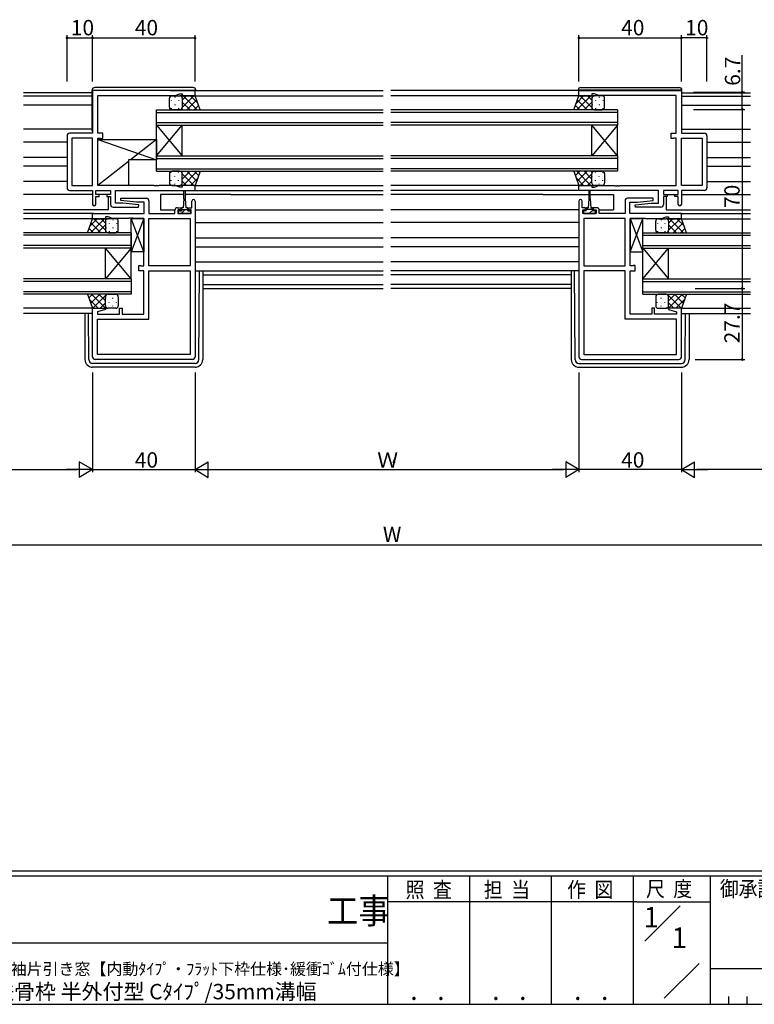
# Model space of a CAD drawing. Extents: x 0 to 1133, y 0 to 806.
# Drawn here: x 596 to 883, y 0 to 384 of the extents above; entities that cross this region are included whole.
import ezdxf
from ezdxf.enums import TextEntityAlignment as Align

# ---------------------------------------------------------------- set-up
doc = ezdxf.new("R2010")
doc.units = 0
for name, color, linetype in [('USER1', 3, 'CONTINUOUS'), ('YKK_11', 7, 'CONTINUOUS'), ('YKK_12', 2, 'CONTINUOUS'), ('YKK_13', 4, 'CONTINUOUS'), ('YKK_D', 6, 'CONTINUOUS'), ('YKK_ZWAK', 7, 'CONTINUOUS')]:
    doc.layers.add(name, color=color, linetype=linetype)
doc.styles.get("Standard").update_dxf_attribs({"font": 'ROMANS.SHX', "bigfont": 'EXTFONT.SHX'})
doc.styles.add('YKK_OSSTYLE1', font='romans.shx', dxfattribs={"width": 0.9, "bigfont": 'EXTFONT.SHX'})

# ---------------------------------------------------------------- blocks, each defined once
blk = doc.blocks.new('A201')
at = {"layer": 'YKK_ZWAK', "color": 254, "linetype": 'Continuous'}
for p, q in [((571, 35), (21, 35)), ((544, 34), (21, 34)), ((389, 34), (389, 9)), ((437, 34), (437, 9)), ((452, 34), (452, 9)), ((452, 16), (524, 16)), ((21, 9), (544, 9))]:
    blk.add_line(p, q, dxfattribs=at)
at = {"layer": 'YKK_ZWAK', "color": 131, "linetype": 'Continuous'}
for p, q in [((405, 34), (405, 9)), ((421, 34), (421, 9)), ((437.7, 29), (389, 29)), ((437.7, 29), (452, 29)), ((439.26, 21.33), (446.19, 28.25)), ((297, 21), (389, 21)), ((443.05, 10.18), (449.85, 16.98)), ((455.6, 10.5), (455.6, 9)), ((459.2, 10.5), (459.2, 9))]:
    blk.add_line(p, q, dxfattribs=at)
at = {"layer": 'YKK_ZWAK', "color": 131, "linetype": 'Continuous', "style": 'YKK_OSSTYLE1', "width": 0.9}
for s, height, p in [('照  査', 3, (392.56, 29.87)), ('担  当', 3, (407.82, 29.87)), ('作  図', 3, (424.09, 29.88)), ('尺  度', 3, (439.51, 30.04)), ('御承認印', 3, (453.91, 30.05)), (' ． ．', 3.5, (392.18, 9.75)), (' ． ．', 3.5, (408.18, 9.75)), (' ． ．', 3.5, (424.18, 9.75))]:
    blk.add_text(s, height=height, dxfattribs=at).set_placement(p)
at = {"layer": 'YKK_ZWAK', "color": 254, "linetype": 'Continuous', "style": 'YKK_OSSTYLE1', "width": 0.9}
blk.add_text('工事', height=5, dxfattribs=at).set_placement((377.17, 24.75))

msp = doc.modelspace()

# ---------------------------------------------------------------- linework, layer by layer
at = {"layer": 'YKK_11', "color": 0, "linetype": 'ByBlock', "lineweight": -2}
for p, q in [((664.81, 356.78), (624.81, 356.78)), ((624.81, 356.78), (624.81, 340.18)), ((626.81, 340.18), (626.81, 354.85)), ((626.81, 354.85), (657.08, 354.85)), ((657.08, 354.85), (658.81, 355.48)), ((658.81, 355.48), (659.81, 355.48)), ((659.81, 355.48), (659.81, 354.78)), ((659.81, 354.78), (664.81, 354.78)), ((664.81, 354.78), (664.81, 356.78)), ((814.81, 356.78), (854.81, 356.78)), ((814.81, 354.78), (814.81, 356.78)), ((819.81, 354.78), (814.81, 354.78)), ((820.81, 355.48), (819.81, 355.48)), ((819.81, 355.48), (819.81, 354.78)), ((822.54, 354.85), (820.81, 355.48)), ((852.81, 354.85), (822.54, 354.85)), ((852.81, 340.18), (852.81, 354.85)), ((854.81, 356.78), (854.81, 340.18)), ((614.81, 339.18), (614.81, 318.78)), ((624.81, 340.18), (615.81, 340.18)), ((628.81, 340.18), (626.81, 340.18)), ((628.81, 338.08), (628.81, 340.18)), ((850.81, 338.08), (850.81, 340.18)), ((850.81, 340.18), (852.81, 340.18)), ((854.81, 340.18), (863.81, 340.18)), ((864.81, 339.18), (864.81, 318.78)), ((616.74, 338.25), (616.74, 319.71)), ((624.81, 338.25), (616.74, 338.25)), ((616.74, 338.25), (616.74, 319.71)), ((624.81, 319.71), (624.81, 338.25)), ((626.81, 319.71), (626.81, 338.25)), ((626.81, 338.25), (627.61, 338.25)), ((627.61, 338.25), (627.77, 338.16)), ((627.77, 338.16), (627.93, 338.08)), ((627.93, 338.08), (628.81, 338.08)), ((851.68, 338.08), (850.81, 338.08)), ((851.84, 338.16), (851.68, 338.08)), ((852.01, 338.25), (851.84, 338.16)), ((852.81, 338.25), (852.01, 338.25)), ((852.81, 319.71), (852.81, 338.25)), ((854.81, 319.71), (854.81, 338.25)), ((854.81, 338.25), (862.88, 338.25)), ((862.88, 338.25), (862.88, 319.71)), ((862.88, 338.25), (862.88, 319.71)), ((616.74, 319.71), (624.81, 319.71)), ((648.85, 319.71), (626.81, 319.71)), ((649.03, 319.59), (648.85, 319.71)), ((649.58, 319.59), (649.03, 319.59)), ((649.77, 319.71), (649.58, 319.59)), ((649.85, 319.71), (649.77, 319.71)), ((650.03, 319.59), (649.85, 319.71)), ((650.58, 319.59), (650.03, 319.59)), ((650.77, 319.71), (650.58, 319.59)), ((657.08, 319.71), (650.77, 319.71)), ((658.81, 319.08), (657.08, 319.71)), ((664.81, 319.78), (659.81, 319.78)), ((659.81, 319.78), (659.81, 319.08)), ((664.81, 317.78), (664.81, 319.78)), ((814.81, 317.78), (814.81, 319.78)), ((814.81, 319.78), (819.81, 319.78)), ((819.81, 319.78), (819.81, 319.08)), ((820.81, 319.08), (822.54, 319.71)), ((822.54, 319.71), (828.85, 319.71)), ((828.85, 319.71), (829.03, 319.59)), ((829.03, 319.59), (829.58, 319.59)), ((829.58, 319.59), (829.77, 319.71)), ((829.77, 319.71), (829.85, 319.71)), ((829.85, 319.71), (830.03, 319.59)), ((830.03, 319.59), (830.58, 319.59)), ((830.58, 319.59), (830.77, 319.71)), ((830.77, 319.71), (852.81, 319.71)), ((862.88, 319.71), (854.81, 319.71)), ((615.81, 317.78), (624.81, 317.78)), ((624.81, 317.78), (624.81, 312.38)), ((626.01, 316.28), (626.01, 317.78)), ((626.01, 317.78), (631.81, 317.78)), ((627.41, 316.28), (626.01, 316.28)), ((626.01, 312.38), (626.01, 315.48)), ((626.01, 315.48), (627.41, 315.48)), ((627.41, 315.48), (627.41, 316.28)), ((631.81, 316.28), (630.41, 316.28)), ((630.41, 316.28), (630.41, 315.48)), ((630.41, 315.48), (631.81, 315.48)), ((631.81, 317.78), (631.81, 316.28)), ((631.81, 315.48), (631.81, 312.28)), ((633.74, 312.78), (633.74, 317.78)), ((633.74, 317.78), (664.81, 317.78)), ((659.81, 319.08), (658.81, 319.08)), ((845.88, 317.78), (814.81, 317.78)), ((819.81, 319.08), (820.81, 319.08)), ((845.88, 312.78), (845.88, 317.78)), ((853.61, 317.78), (847.81, 317.78)), ((847.81, 317.78), (847.81, 316.28)), ((847.81, 316.28), (849.21, 316.28)), ((849.21, 315.48), (847.81, 315.48)), ((847.81, 315.48), (847.81, 312.28)), ((849.21, 316.28), (849.21, 315.48)), ((852.21, 315.48), (852.21, 316.28)), ((852.21, 316.28), (853.61, 316.28)), ((853.61, 315.48), (852.21, 315.48)), ((853.61, 316.28), (853.61, 317.78)), ((853.61, 312.38), (853.61, 315.48)), ((863.81, 317.78), (854.81, 317.78)), ((854.81, 317.78), (854.81, 312.38)), ((636.61, 312.78), (633.74, 312.78)), ((635.79, 313.82), (635.83, 314.78)), ((642, 313.28), (635.79, 313.82)), ((635.83, 314.78), (645.81, 314.78)), ((642.83, 312.24), (636.61, 312.78)), ((644.88, 313.28), (642, 313.28)), ((642.79, 311.28), (642.83, 312.24)), ((644.88, 308.78), (644.88, 313.28)), ((646.81, 313.78), (646.81, 308.78)), ((663.61, 311.08), (663.61, 313.68)), ((664.81, 313.68), (664.81, 252.78)), ((814.81, 313.68), (814.81, 252.78)), ((816.01, 311.08), (816.01, 313.68)), ((832.81, 313.78), (832.81, 308.78)), ((843.79, 314.78), (833.81, 314.78)), ((834.74, 308.78), (834.74, 313.28)), ((834.74, 313.28), (837.61, 313.28)), ((836.79, 312.24), (843, 312.78)), ((836.83, 311.28), (836.79, 312.24)), ((837.61, 313.28), (843.83, 313.82)), ((843, 312.78), (845.88, 312.78)), ((843.83, 313.82), (843.79, 314.78)), ((624.81, 306.78), (624.81, 308.78)), ((624.81, 308.78), (644.88, 308.78)), ((632.81, 311.28), (642.79, 311.28)), ((646.81, 308.78), (656.91, 308.78)), ((656.91, 308.78), (656.91, 310.08)), ((657.91, 311.08), (659.21, 311.08)), ((659.21, 310.28), (658.11, 310.28)), ((658.11, 310.28), (658.11, 308.78)), ((658.11, 308.78), (663.31, 308.78)), ((659.21, 311.08), (659.21, 310.28)), ((662.21, 310.28), (662.21, 311.08)), ((662.21, 311.08), (663.61, 311.08)), ((663.31, 310.28), (662.21, 310.28)), ((663.31, 308.78), (663.31, 310.28)), ((817.41, 311.08), (816.01, 311.08)), ((816.31, 308.78), (816.31, 310.28)), ((816.31, 310.28), (817.41, 310.28)), ((821.51, 308.78), (816.31, 308.78)), ((817.41, 310.28), (817.41, 311.08)), ((821.71, 311.08), (820.41, 311.08)), ((820.41, 311.08), (820.41, 310.28)), ((820.41, 310.28), (821.51, 310.28)), ((821.51, 310.28), (821.51, 308.78)), ((822.71, 308.78), (822.71, 310.08)), ((832.81, 308.78), (822.71, 308.78)), ((854.81, 308.78), (834.74, 308.78)), ((846.81, 311.28), (836.83, 311.28)), ((854.81, 306.78), (854.81, 308.78)), ((629.81, 306.78), (624.81, 306.78)), ((630.81, 307.48), (629.81, 307.48)), ((629.81, 307.48), (629.81, 306.78)), ((632.54, 306.85), (630.81, 307.48)), ((638.85, 306.85), (632.54, 306.85)), ((639.03, 306.97), (638.85, 306.85)), ((639.58, 306.97), (639.03, 306.97)), ((639.77, 306.85), (639.58, 306.97)), ((639.85, 306.85), (639.77, 306.85)), ((640.03, 306.97), (639.85, 306.85)), ((640.58, 306.97), (640.03, 306.97)), ((640.77, 306.85), (640.58, 306.97)), ((644.81, 306.85), (640.77, 306.85)), ((644.81, 288.31), (644.81, 306.85)), ((646.81, 288.31), (646.81, 306.85)), ((646.81, 306.85), (662.88, 306.85)), ((662.88, 306.85), (662.88, 288.31)), ((662.88, 306.85), (662.88, 288.31)), ((816.74, 306.85), (816.74, 288.31)), ((832.81, 306.85), (816.74, 306.85)), ((816.74, 306.85), (816.74, 288.31)), ((832.81, 288.31), (832.81, 306.85)), ((834.81, 288.31), (834.81, 306.85)), ((834.81, 306.85), (838.85, 306.85)), ((838.85, 306.85), (839.03, 306.97)), ((839.03, 306.97), (839.58, 306.97)), ((839.58, 306.97), (839.77, 306.85)), ((839.77, 306.85), (839.85, 306.85)), ((839.85, 306.85), (840.03, 306.97)), ((840.03, 306.97), (840.58, 306.97)), ((840.58, 306.97), (840.77, 306.85)), ((840.77, 306.85), (847.08, 306.85)), ((847.08, 306.85), (848.81, 307.48)), ((848.81, 307.48), (849.81, 307.48)), ((849.81, 307.48), (849.81, 306.78)), ((849.81, 306.78), (854.81, 306.78)), ((642.81, 286.38), (642.81, 288.48)), ((642.81, 288.48), (643.61, 288.48)), ((643.61, 288.48), (643.77, 288.39)), ((643.77, 288.39), (643.93, 288.31)), ((835.84, 288.39), (835.68, 288.31)), ((836.01, 288.48), (835.84, 288.39)), ((836.81, 288.48), (836.01, 288.48)), ((836.81, 286.38), (836.81, 288.48)), ((644.81, 286.38), (642.81, 286.38)), ((643.93, 288.31), (644.81, 288.31)), ((644.81, 269.51), (644.81, 286.38)), ((662.88, 288.31), (646.81, 288.31)), ((646.81, 267.58), (646.81, 286.38)), ((646.81, 286.38), (662.88, 286.38)), ((662.88, 286.38), (662.88, 253.71)), ((816.74, 288.31), (832.81, 288.31)), ((832.81, 286.38), (816.74, 286.38)), ((816.74, 286.38), (816.74, 253.71)), ((832.81, 267.58), (832.81, 286.38)), ((835.68, 288.31), (834.81, 288.31)), ((834.81, 269.51), (834.81, 286.38)), ((834.81, 286.38), (836.81, 286.38)), ((624.81, 252.78), (624.81, 271.78)), ((624.81, 271.78), (629.77, 271.78)), ((629.84, 271.26), (626.74, 270.43)), ((626.74, 270.43), (626.74, 269.51)), ((626.74, 269.51), (635.31, 269.51)), ((629.77, 271.78), (629.84, 271.26)), ((635.31, 269.51), (635.31, 271.78)), ((635.31, 271.78), (636.31, 271.78)), ((636.31, 271.78), (636.31, 269.51)), ((636.31, 269.51), (644.81, 269.51)), ((843.31, 269.51), (834.81, 269.51)), ((844.31, 271.78), (843.31, 271.78)), ((843.31, 271.78), (843.31, 269.51)), ((844.31, 269.51), (844.31, 271.78)), ((852.88, 269.51), (844.31, 269.51)), ((849.85, 271.78), (849.78, 271.26)), ((849.78, 271.26), (852.88, 270.43)), ((854.81, 271.78), (849.85, 271.78)), ((852.88, 270.43), (852.88, 269.51)), ((854.81, 252.78), (854.81, 271.78)), ((626.74, 253.71), (626.74, 267.58)), ((626.74, 267.58), (646.81, 267.58)), ((852.88, 267.58), (832.81, 267.58)), ((852.88, 253.71), (852.88, 267.58)), ((663.81, 251.78), (625.81, 251.78)), ((662.88, 253.71), (626.74, 253.71)), ((662.88, 253.71), (626.74, 253.71)), ((815.81, 251.78), (853.81, 251.78)), ((816.74, 253.71), (852.88, 253.71)), ((816.74, 253.71), (852.88, 253.71))]:
    msp.add_line(p, q, dxfattribs=at)
for centre, radius, start, end in [((615.81, 339.18), 1, 90, 180), ((863.81, 339.18), 1, 0, 90), ((615.81, 318.78), 1, 180, 270), ((863.81, 318.78), 1, 270, 360), ((625.41, 312.38), 0.6, 180, 0), ((632.81, 312.28), 1, 180, 270), ((645.81, 313.78), 1, 0, 90), ((664.21, 313.68), 0.6, 360, 180), ((815.41, 313.68), 0.6, 360, 180), ((833.81, 313.78), 1, 90, 180), ((846.81, 312.28), 1, 270, 360), ((854.21, 312.38), 0.6, 180, 0), ((657.91, 310.08), 1, 90, 180), ((821.71, 310.08), 1, 0, 90), ((625.81, 252.78), 1, 180, 270), ((663.81, 252.78), 1, 270, 360), ((815.81, 252.78), 1, 180, 270), ((853.81, 252.78), 1, 270, 360)]:
    msp.add_arc(centre, radius, start, end, dxfattribs=at)
at = {"layer": 'YKK_12'}
for p, q in [((624.61, 355.98), (597.81, 355.98)), ((624.61, 354.58), (597.81, 354.58)), ((654.81, 354.78), (738.31, 354.78)), ((655.11, 356.78), (738.31, 356.78)), ((815.11, 356.78), (741.31, 356.78)), ((815.31, 354.78), (741.31, 354.78)), ((855.01, 355.98), (881.81, 355.98)), ((855.01, 354.58), (881.81, 354.58)), ((624.61, 351.08), (597.81, 351.08)), ((855.01, 351.08), (881.81, 351.08)), ((649.81, 343.28), (649.81, 349.28)), ((649.81, 349.28), (738.31, 349.28)), ((649.81, 348.28), (738.31, 348.28)), ((829.81, 349.28), (741.31, 349.28)), ((829.81, 348.28), (741.31, 348.28)), ((829.81, 349.28), (829.81, 343.28)), ((649.81, 344.28), (738.31, 344.28)), ((649.81, 331.28), (649.81, 343.28)), ((649.81, 331.28), (659.81, 343.28)), ((649.81, 343.28), (659.81, 331.28)), ((649.81, 343.28), (738.31, 343.28)), ((659.81, 331.28), (659.81, 343.28)), ((829.81, 344.28), (741.31, 344.28)), ((829.81, 343.28), (741.31, 343.28)), ((819.81, 331.28), (819.81, 343.28)), ((829.81, 331.28), (819.81, 343.28)), ((829.81, 343.28), (819.81, 331.28)), ((829.81, 331.28), (829.81, 343.28)), ((624.61, 341.68), (597.81, 341.68)), ((855.01, 341.68), (881.81, 341.68)), ((614.81, 336.68), (597.81, 336.68)), ((864.81, 336.68), (881.81, 336.68)), ((614.81, 330.73), (597.81, 330.73)), ((649.81, 325.28), (649.81, 331.28)), ((649.81, 331.28), (738.31, 331.28)), ((829.81, 331.28), (741.31, 331.28)), ((829.81, 331.28), (829.81, 325.28)), ((864.81, 330.73), (881.81, 330.73)), ((614.81, 327.23), (597.81, 327.23)), ((649.81, 330.28), (738.31, 330.28)), ((829.81, 330.28), (741.31, 330.28)), ((864.81, 327.23), (881.81, 327.23)), ((649.81, 326.28), (738.31, 326.28)), ((649.81, 325.28), (738.31, 325.28)), ((829.81, 326.28), (741.31, 326.28)), ((829.81, 325.28), (741.31, 325.28)), ((614.81, 321.28), (597.81, 321.28)), ((664.31, 319.78), (738.31, 319.78)), ((815.31, 319.78), (741.31, 319.78)), ((864.81, 321.28), (881.81, 321.28)), ((624.81, 316.28), (597.81, 316.28)), ((630.81, 316.28), (627.11, 316.28)), ((630.81, 315.48), (630.81, 310.28)), ((660.46, 316.28), (651.31, 316.28)), ((651.31, 316.28), (651.31, 310.28)), ((678.81, 316.28), (660.96, 316.28)), ((664.52, 317.78), (738.31, 317.78)), ((678.81, 316.28), (738.31, 316.28)), ((845.59, 317.78), (741.31, 317.78)), ((800.81, 316.28), (741.31, 316.28)), ((800.81, 316.28), (818.66, 316.28)), ((819.16, 316.28), (828.31, 316.28)), ((828.31, 316.28), (828.31, 310.28)), ((848.81, 316.28), (852.51, 316.28)), ((848.81, 315.48), (848.81, 310.28)), ((854.81, 316.28), (881.81, 316.28)), ((630.81, 310.28), (597.81, 310.28)), ((625.11, 308.78), (597.81, 308.78)), ((651.31, 310.28), (656.93, 310.28)), ((664.81, 310.28), (738.31, 310.28)), ((814.81, 310.28), (741.31, 310.28)), ((822.69, 310.28), (828.31, 310.28)), ((848.81, 310.28), (881.81, 310.28)), ((854.51, 308.78), (881.81, 308.78)), ((624.81, 306.78), (597.81, 306.78)), ((664.81, 305.28), (738.31, 305.28)), ((814.81, 305.28), (741.31, 305.28)), ((854.81, 306.78), (881.81, 306.78)), ((639.81, 301.28), (597.81, 301.28)), ((639.81, 300.28), (597.81, 300.28)), ((639.81, 301.28), (639.81, 295.28)), ((839.81, 295.28), (839.81, 301.28)), ((839.81, 301.28), (881.81, 301.28)), ((839.81, 300.28), (881.81, 300.28)), ((639.81, 296.28), (597.81, 296.28)), ((664.81, 299.33), (738.31, 299.33)), ((814.81, 299.33), (741.31, 299.33)), ((839.81, 296.28), (881.81, 296.28)), ((639.81, 295.28), (597.81, 295.28)), ((629.81, 283.28), (629.81, 295.28)), ((639.81, 283.28), (629.81, 295.28)), ((639.81, 295.28), (629.81, 283.28)), ((639.81, 283.28), (639.81, 295.28)), ((664.81, 295.83), (738.31, 295.83)), ((814.81, 295.83), (741.31, 295.83)), ((839.81, 283.28), (839.81, 295.28)), ((839.81, 283.28), (849.81, 295.28)), ((839.81, 295.28), (849.81, 283.28)), ((839.81, 295.28), (881.81, 295.28)), ((849.81, 283.28), (849.81, 295.28)), ((664.81, 289.88), (738.31, 289.88)), ((814.81, 289.88), (741.31, 289.88)), ((667.81, 284.88), (738.31, 284.88)), ((811.81, 284.88), (741.31, 284.88)), ((639.81, 283.28), (597.81, 283.28)), ((639.81, 282.28), (597.81, 282.28)), ((639.81, 283.28), (639.81, 277.28)), ((667.81, 281.11), (738.31, 281.11)), ((811.81, 281.11), (741.31, 281.11)), ((839.81, 277.28), (839.81, 283.28)), ((839.81, 283.28), (881.81, 283.28)), ((839.81, 282.28), (881.81, 282.28)), ((639.81, 278.28), (597.81, 278.28)), ((639.81, 277.28), (597.81, 277.28)), ((667.81, 279.48), (738.31, 279.48)), ((811.81, 279.48), (741.31, 279.48)), ((839.81, 278.28), (881.81, 278.28)), ((839.81, 277.28), (881.81, 277.28)), ((625.31, 271.78), (597.81, 271.78)), ((624.81, 269.78), (597.81, 269.78)), ((854.81, 271.78), (881.81, 271.78)), ((854.81, 269.78), (881.81, 269.78))]:
    msp.add_line(p, q, dxfattribs=at)
at = {"layer": 'YKK_13'}
for p, q in [((664.11, 357.98), (625.61, 357.98)), ((815.51, 357.98), (854.01, 357.98)), ((624.61, 356.98), (625.11, 356.98)), ((624.61, 341.18), (624.61, 356.98)), ((625.11, 356.98), (664.61, 356.98)), ((654.81, 350.28), (654.81, 353.78)), ((655.81, 354.78), (658.81, 354.78)), ((656.89, 354.36), (656.89, 354.16)), ((664.81, 354.78), (658.81, 354.78)), ((659.72, 354.19), (659.72, 354.16)), ((659.81, 353.09), (661.5, 354.78)), ((659.81, 350.26), (664.33, 354.78)), ((659.81, 353.78), (659.81, 350.28)), ((659.81, 353.78), (659.81, 350.28)), ((660.18, 354.78), (665.68, 349.28)), ((663, 354.78), (665.84, 351.95)), ((664.61, 356.98), (665.11, 356.98)), ((666.81, 349.28), (664.81, 354.78)), ((665.11, 356.98), (665.11, 356.78)), ((812.81, 349.28), (814.81, 354.78)), ((816.61, 354.78), (813.78, 351.95)), ((819.44, 354.78), (813.94, 349.28)), ((815.01, 356.98), (814.51, 356.98)), ((814.51, 356.98), (814.51, 356.78)), ((814.81, 354.78), (820.81, 354.78)), ((854.51, 356.98), (815.01, 356.98)), ((819.81, 350.26), (815.29, 354.78)), ((819.81, 353.09), (818.12, 354.78)), ((819.81, 353.78), (819.81, 350.28)), ((819.81, 353.78), (819.81, 350.28)), ((819.9, 354.19), (819.9, 354.16)), ((823.81, 354.78), (820.81, 354.78)), ((822.73, 354.36), (822.73, 354.16)), ((824.81, 350.28), (824.81, 353.78)), ((855.01, 356.98), (854.51, 356.98)), ((855.01, 341.18), (855.01, 356.98)), ((655.47, 352.94), (655.47, 352.74)), ((655.47, 349.91), (655.47, 349.71)), ((656.89, 351.33), (656.89, 351.13)), ((658.3, 352.94), (658.3, 352.74)), ((658.3, 349.91), (658.3, 349.71)), ((659.72, 351.33), (659.72, 351.13)), ((659.81, 352.32), (662.85, 349.28)), ((661.66, 349.28), (665.43, 353.06)), ((664.48, 349.28), (666.19, 350.98)), ((815.13, 349.28), (813.43, 350.98)), ((817.96, 349.28), (814.18, 353.06)), ((819.81, 352.32), (816.77, 349.28)), ((819.9, 351.33), (819.9, 351.13)), ((821.31, 352.94), (821.31, 352.74)), ((821.31, 349.91), (821.31, 349.71)), ((822.73, 351.33), (822.73, 351.13)), ((824.14, 352.94), (824.14, 352.74)), ((824.14, 349.91), (824.14, 349.71)), ((658.81, 349.28), (655.81, 349.28)), ((658.81, 349.28), (666.81, 349.28)), ((658.83, 349.28), (658.83, 349.28)), ((659.61, 349.69), (660.02, 349.28)), ((820.81, 349.28), (812.81, 349.28)), ((820, 349.69), (819.6, 349.28)), ((820.79, 349.28), (820.79, 349.28)), ((820.81, 349.28), (823.81, 349.28)), ((626.81, 337.71), (649.81, 329.71)), ((626.81, 319.71), (626.81, 337.71)), ((626.81, 337.71), (649.81, 337.71)), ((649.81, 337.71), (639.58, 329.71)), ((649.81, 337.71), (649.81, 329.71)), ((638.81, 329.1), (626.81, 319.71)), ((649.81, 329.71), (638.81, 329.71)), ((638.81, 329.71), (638.81, 319.71)), ((654.81, 324.28), (654.81, 320.78)), ((655.47, 324.64), (655.47, 324.84)), ((658.81, 325.28), (655.81, 325.28)), ((656.89, 323.23), (656.89, 323.43)), ((658.3, 324.64), (658.3, 324.84)), ((658.81, 325.28), (666.81, 325.28)), ((658.83, 325.28), (658.83, 325.28)), ((659.61, 324.87), (660.02, 325.28)), ((659.72, 323.23), (659.72, 323.43)), ((659.81, 322.24), (662.85, 325.28)), ((659.81, 324.3), (664.33, 319.78)), ((659.81, 320.78), (659.81, 324.28)), ((659.81, 320.78), (659.81, 324.28)), ((660.18, 319.78), (665.68, 325.28)), ((661.66, 325.28), (665.43, 321.5)), ((664.48, 325.28), (666.19, 323.58)), ((666.81, 325.28), (664.81, 319.78)), ((820.81, 325.28), (812.81, 325.28)), ((812.81, 325.28), (814.81, 319.78)), ((815.13, 325.28), (813.43, 323.58)), ((819.44, 319.78), (813.94, 325.28)), ((817.96, 325.28), (814.18, 321.5)), ((819.81, 324.3), (815.29, 319.78)), ((819.81, 322.24), (816.77, 325.28)), ((820, 324.87), (819.6, 325.28)), ((819.81, 320.78), (819.81, 324.28)), ((819.81, 320.78), (819.81, 324.28)), ((819.9, 323.23), (819.9, 323.43)), ((820.79, 325.28), (820.79, 325.28)), ((820.81, 325.28), (823.81, 325.28)), ((821.31, 324.64), (821.31, 324.84)), ((822.73, 323.23), (822.73, 323.43)), ((824.14, 324.64), (824.14, 324.84)), ((824.81, 324.28), (824.81, 320.78)), ((638.81, 319.71), (626.81, 319.71)), ((655.47, 321.61), (655.47, 321.81)), ((655.81, 319.78), (658.81, 319.78)), ((656.89, 320.2), (656.89, 320.4)), ((658.3, 321.61), (658.3, 321.81)), ((664.81, 319.78), (658.81, 319.78)), ((659.72, 320.37), (659.72, 320.4)), ((659.81, 321.47), (661.5, 319.78)), ((663, 319.78), (665.84, 322.61)), ((816.61, 319.78), (813.78, 322.61)), ((814.81, 319.78), (820.81, 319.78)), ((819.81, 321.47), (818.12, 319.78)), ((819.9, 320.37), (819.9, 320.4)), ((823.81, 319.78), (820.81, 319.78)), ((821.31, 321.61), (821.31, 321.81)), ((822.73, 320.2), (822.73, 320.4)), ((824.14, 321.61), (824.14, 321.81)), ((660.46, 314.58), (660.46, 317.53)), ((660.96, 317.53), (660.96, 314.58)), ((818.66, 317.53), (818.66, 314.58)), ((819.16, 314.58), (819.16, 317.53)), ((660.46, 314.58), (660.21, 311.08)), ((660.96, 314.58), (661.21, 311.08)), ((818.66, 314.58), (818.41, 311.08)), ((819.16, 314.58), (819.41, 311.08)), ((658.41, 308.78), (658.41, 309.88)), ((658.41, 309.88), (659.46, 309.88)), ((663.01, 308.78), (658.41, 308.78)), ((659.38, 308.78), (660.71, 310.1)), ((659.46, 310.68), (659.46, 309.88)), ((659.46, 310.38), (661.96, 310.38)), ((660.21, 311.08), (659.86, 311.08)), ((660.71, 310.1), (660.98, 310.38)), ((661.56, 311.08), (661.21, 311.08)), ((661.96, 309.88), (661.96, 310.68)), ((661.96, 309.88), (663.01, 309.88)), ((663.01, 309.88), (663.01, 308.78)), ((817.66, 309.88), (816.61, 309.88)), ((816.61, 309.88), (816.61, 308.78)), ((816.61, 308.78), (821.21, 308.78)), ((817.66, 309.88), (817.66, 310.68)), ((820.16, 310.38), (817.66, 310.38)), ((818.06, 311.08), (818.41, 311.08)), ((818.78, 308.78), (818.91, 308.9)), ((818.91, 308.9), (820.16, 310.15)), ((819.41, 311.08), (819.76, 311.08)), ((820.16, 310.68), (820.16, 309.88)), ((821.21, 309.88), (820.16, 309.88)), ((821.03, 308.78), (821.21, 308.96)), ((821.21, 308.78), (821.21, 309.88)), ((622.81, 301.28), (624.81, 306.78)), ((626.61, 306.78), (623.78, 303.95)), ((629.44, 306.78), (623.94, 301.28)), ((627.96, 301.28), (624.18, 305.06)), ((624.81, 306.78), (630.81, 306.78)), ((629.81, 302.26), (625.29, 306.78)), ((629.81, 304.32), (626.77, 301.28)), ((629.81, 305.09), (628.12, 306.78)), ((629.81, 305.78), (629.81, 302.28)), ((629.81, 305.78), (629.81, 302.28)), ((629.9, 306.19), (629.9, 306.16)), ((633.81, 306.78), (630.81, 306.78)), ((631.31, 304.94), (631.31, 304.74)), ((632.73, 306.36), (632.73, 306.16)), ((634.14, 304.94), (634.14, 304.74)), ((634.81, 302.28), (634.81, 305.78)), ((639.81, 293.85), (639.81, 306.85)), ((639.81, 306.85), (644.81, 306.85)), ((644.81, 293.85), (639.81, 306.85)), ((644.81, 306.85), (639.81, 293.85)), ((644.81, 306.85), (644.81, 293.85)), ((839.81, 306.85), (834.81, 306.85)), ((834.81, 306.85), (834.81, 293.85)), ((834.81, 293.85), (839.81, 306.85)), ((834.81, 306.85), (839.81, 293.85)), ((839.81, 293.85), (839.81, 306.85)), ((844.81, 302.28), (844.81, 305.78)), ((845.47, 304.94), (845.47, 304.74)), ((845.81, 306.78), (848.81, 306.78)), ((846.89, 306.36), (846.89, 306.16)), ((848.3, 304.94), (848.3, 304.74)), ((854.81, 306.78), (848.81, 306.78)), ((849.72, 306.19), (849.72, 306.16)), ((849.81, 305.09), (851.5, 306.78)), ((849.81, 302.26), (854.33, 306.78)), ((849.81, 305.78), (849.81, 302.28)), ((849.81, 305.78), (849.81, 302.28)), ((849.81, 304.32), (852.85, 301.28)), ((850.18, 306.78), (855.68, 301.28)), ((851.66, 301.28), (855.43, 305.06)), ((853, 306.78), (855.84, 303.95)), ((856.81, 301.28), (854.81, 306.78)), ((630.81, 301.28), (622.81, 301.28)), ((625.13, 301.28), (623.43, 302.98)), ((630, 301.69), (629.6, 301.28)), ((629.9, 303.33), (629.9, 303.13)), ((630.79, 301.28), (630.79, 301.28)), ((630.81, 301.28), (633.81, 301.28)), ((631.31, 301.91), (631.31, 301.71)), ((632.73, 303.33), (632.73, 303.13)), ((634.14, 301.91), (634.14, 301.71)), ((845.47, 301.91), (845.47, 301.71)), ((848.81, 301.28), (845.81, 301.28)), ((846.89, 303.33), (846.89, 303.13)), ((848.3, 301.91), (848.3, 301.71)), ((848.81, 301.28), (856.81, 301.28)), ((848.83, 301.28), (848.83, 301.28)), ((849.61, 301.69), (850.02, 301.28)), ((849.72, 303.33), (849.72, 303.13)), ((854.48, 301.28), (856.19, 302.98)), ((644.81, 293.85), (639.81, 293.85)), ((834.81, 293.85), (839.81, 293.85)), ((664.81, 286.38), (738.31, 286.38)), ((666.32, 251.77), (666.59, 286.38)), ((667.81, 286.38), (667.81, 251.78)), ((814.81, 286.38), (741.31, 286.38)), ((811.81, 286.38), (811.81, 251.78)), ((813.3, 251.77), (813.02, 286.38)), ((630.81, 277.28), (622.81, 277.28)), ((622.81, 277.28), (624.81, 271.78)), ((624.73, 277.28), (623.32, 275.87)), ((627.56, 277.28), (624.07, 273.8)), ((629.84, 271.78), (624.34, 277.28)), ((630.39, 277.28), (624.89, 271.78)), ((629.81, 274.64), (627.17, 277.28)), ((630.2, 277.07), (630, 277.28)), ((630.81, 277.28), (633.81, 277.28)), ((631.31, 277.04), (631.31, 277.24)), ((634.14, 277.04), (634.14, 277.22)), ((845.47, 277.04), (845.47, 277.22)), ((848.81, 277.28), (845.81, 277.28)), ((848.3, 277.04), (848.3, 277.24)), ((848.81, 277.28), (856.81, 277.28)), ((849.23, 277.28), (854.73, 271.78)), ((849.41, 277.07), (849.62, 277.28)), ((849.78, 271.78), (855.28, 277.28)), ((849.81, 274.64), (852.45, 277.28)), ((852.06, 277.28), (855.54, 273.8)), ((856.81, 277.28), (854.81, 271.78)), ((854.88, 277.28), (856.29, 275.87)), ((627.01, 271.78), (623.55, 275.24)), ((629.81, 273.87), (627.72, 271.78)), ((629.81, 272.78), (629.81, 276.28)), ((629.81, 272.78), (629.81, 276.28)), ((629.9, 275.63), (629.9, 275.83)), ((631.31, 274.01), (631.31, 274.21)), ((632.73, 275.63), (632.73, 275.83)), ((634.14, 274.01), (634.14, 274.21)), ((634.81, 276.28), (634.81, 272.78)), ((844.81, 276.28), (844.81, 272.78)), ((845.47, 274.01), (845.47, 274.21)), ((846.89, 275.63), (846.89, 275.83)), ((848.3, 274.01), (848.3, 274.21)), ((849.72, 275.63), (849.72, 275.83)), ((849.81, 272.78), (849.81, 276.28)), ((849.81, 272.78), (849.81, 276.28)), ((849.81, 273.87), (851.9, 271.78)), ((852.6, 271.78), (856.07, 275.24)), ((621.81, 269.78), (621.81, 251.78)), ((623.29, 251.77), (623.15, 269.78)), ((624.81, 271.78), (630.81, 271.78)), ((629.9, 272.6), (629.9, 272.8)), ((630.57, 271.81), (630.54, 271.78)), ((633.81, 271.78), (630.81, 271.78)), ((632.73, 272.6), (632.73, 272.8)), ((845.81, 271.78), (848.81, 271.78)), ((846.89, 272.6), (846.89, 272.8)), ((854.81, 271.78), (848.81, 271.78)), ((849.04, 271.81), (849.07, 271.78)), ((849.72, 272.6), (849.72, 272.8)), ((856.32, 251.77), (856.46, 269.78)), ((857.81, 269.78), (857.81, 251.78)), ((664.82, 250.28), (624.79, 250.28)), ((814.8, 250.28), (854.82, 250.28)), ((664.81, 248.78), (624.81, 248.78)), ((814.81, 248.78), (854.81, 248.78))]:
    msp.add_line(p, q, dxfattribs=at)
for centre, radius, start, end in [((625.61, 356.98), 1, 90, 180), ((664.11, 356.98), 1, 0, 90), ((815.51, 356.98), 1, 90, 180), ((854.01, 356.98), 1, 0, 90), ((655.81, 353.78), 1, 89.9999, 179.9999), ((658.81, 353.78), 1, 359.9999, 89.9999), ((658.81, 353.78), 1, 359.9999, 89.9999), ((820.81, 353.78), 1, 90.0001, 180.0001), ((820.81, 353.78), 1, 90.0001, 180.0001), ((823.81, 353.78), 1, 0.0001, 90.0001), ((655.81, 350.28), 1, 179.9999, 269.9999), ((658.81, 350.28), 1, 269.9999, 359.9999), ((658.81, 350.28), 1, 269.9999, 359.9999), ((820.81, 350.28), 1, 180.0001, 270.0001), ((820.81, 350.28), 1, 180.0001, 270.0001), ((823.81, 350.28), 1, 270.0001, 0.0001), ((625.11, 341.18), 0.5, 180, 233.1301), ((854.51, 341.18), 0.5, 306.8699, 0), ((655.81, 324.28), 1, 90.0001, 180.0001), ((658.81, 324.28), 1, 0.0001, 90.0001), ((658.81, 324.28), 1, 0.0001, 90.0001), ((820.81, 324.28), 1, 89.9999, 179.9999), ((820.81, 324.28), 1, 89.9999, 179.9999), ((823.81, 324.28), 1, 359.9999, 89.9999), ((655.81, 320.78), 1, 180.0001, 270.0001), ((658.81, 320.78), 1, 270.0001, 0.0001), ((658.81, 320.78), 1, 270.0001, 0.0001), ((820.81, 320.78), 1, 179.9999, 269.9999), ((820.81, 320.78), 1, 179.9999, 269.9999), ((823.81, 320.78), 1, 269.9999, 359.9999), ((660.71, 317.53), 0.25, 0, 180), ((818.91, 317.53), 0.25, 0, 180), ((659.86, 310.68), 0.4, 90, 180), ((661.56, 310.68), 0.4, 0, 90), ((818.06, 310.68), 0.4, 90, 180), ((819.76, 310.68), 0.4, 0, 90), ((630.81, 305.78), 1, 90.0001, 180.0001), ((630.81, 305.78), 1, 90.0001, 180.0001), ((633.81, 305.78), 1, 0.0001, 90.0001), ((845.81, 305.78), 1, 89.9999, 179.9999), ((848.81, 305.78), 1, 359.9999, 89.9999), ((848.81, 305.78), 1, 359.9999, 89.9999), ((630.81, 302.28), 1, 180.0001, 270.0001), ((630.81, 302.28), 1, 180.0001, 270.0001), ((633.81, 302.28), 1, 270.0001, 0.0001), ((845.81, 302.28), 1, 179.9999, 269.9999), ((848.81, 302.28), 1, 269.9999, 359.9999), ((848.81, 302.28), 1, 269.9999, 359.9999), ((630.81, 276.28), 1, 89.9999, 179.9999), ((630.81, 276.28), 1, 89.9999, 179.9999), ((633.81, 276.28), 1, 359.9999, 89.9999), ((845.81, 276.28), 1, 90.0001, 180.0001), ((848.81, 276.28), 1, 0.0001, 90.0001), ((848.81, 276.28), 1, 0.0001, 90.0001), ((630.81, 272.78), 1, 179.9999, 269.9999), ((630.81, 272.78), 1, 179.9999, 269.9999), ((633.81, 272.78), 1, 269.9999, 359.9999), ((845.81, 272.78), 1, 180.0001, 270.0001), ((848.81, 272.78), 1, 270.0001, 0.0001), ((848.81, 272.78), 1, 270.0001, 0.0001), ((624.81, 251.78), 3, 180, 270), ((624.79, 251.78), 1.5, 180.4523, 270), ((664.81, 251.78), 3, 270, 0), ((664.82, 251.78), 1.5, 270, 359.5477), ((814.81, 251.78), 3, 180, 270), ((814.8, 251.78), 1.5, 180.4523, 270), ((854.81, 251.78), 3, 270, 0), ((854.82, 251.78), 1.5, 270, 359.5477)]:
    msp.add_arc(centre, radius, start, end, dxfattribs=at)
at = {"layer": 'YKK_D'}
for p, q in [((614.81, 360.32), (614.81, 378.38)), ((614.81, 377.38), (624.81, 377.38)), ((624.81, 360.38), (624.81, 378.38)), ((624.81, 360.32), (624.81, 378.38)), ((624.81, 377.38), (664.81, 377.38)), ((664.81, 360.38), (664.81, 378.38)), ((814.81, 360.38), (814.81, 378.38)), ((814.81, 377.38), (854.81, 377.38)), ((854.81, 360.38), (854.81, 378.38)), ((854.81, 360.32), (854.81, 378.38)), ((864.81, 377.38), (854.81, 377.38)), ((864.81, 360.32), (864.81, 378.38)), ((878.6, 356.18), (878.6, 370.68)), ((859.51, 356.18), (879.6, 356.18)), ((878.6, 349.48), (878.6, 356.18)), ((859.51, 349.48), (879.6, 349.48)), ((878.6, 349.48), (878.6, 279.48)), ((860.21, 279.48), (879.6, 279.48)), ((878.6, 279.48), (878.6, 251.78)), ((860.21, 251.78), (879.6, 251.78)), ((624.81, 246.78), (624.81, 207.78)), ((624.81, 246.78), (624.81, 207.78)), ((664.81, 246.78), (664.81, 207.78)), ((664.81, 246.78), (664.81, 207.78)), ((814.81, 246.78), (814.81, 207.78)), ((814.81, 246.78), (814.81, 207.78)), ((854.81, 246.78), (854.81, 207.78)), ((854.81, 246.78), (854.81, 207.78)), ((505.81, 208.78), (618.81, 208.78)), ((624.81, 208.78), (664.81, 208.78)), ((670.81, 208.78), (808.81, 208.78)), ((854.81, 208.78), (814.81, 208.78)), ((973.81, 208.78), (860.81, 208.78))]:
    msp.add_line(p, q, dxfattribs=at)
at = {"layer": 'YKK_D', "lineweight": -2}
for p, q in [((624.81, 208.78), (619.61, 211.78)), ((619.61, 211.78), (619.61, 205.78)), ((664.81, 208.78), (670, 211.78)), ((670, 205.78), (670, 211.78)), ((814.81, 208.78), (809.61, 211.78)), ((809.61, 211.78), (809.61, 205.78)), ((854.81, 208.78), (860, 211.78)), ((860, 205.78), (860, 211.78)), ((624.81, 208.78), (614.41, 208.78)), ((624.81, 208.78), (619.61, 205.78)), ((664.81, 208.78), (670, 205.78)), ((664.81, 208.78), (675.2, 208.78)), ((814.81, 208.78), (804.41, 208.78)), ((814.81, 208.78), (809.61, 205.78)), ((854.81, 208.78), (860, 205.78)), ((854.81, 208.78), (865.2, 208.78))]:
    msp.add_line(p, q, dxfattribs=at)
at = {"layer": 'YKK_D', "ltscale": 1.5}
msp.add_line((506.81, 179.48), (972.81, 179.48), dxfattribs=at)
at = {"layer": 'YKK_D', "linetype": 'ByBlock', "const_width": 0.85}
for points in [[(614.91, 377.38, 1), (614.7, 377.38, 1)], [(624.91, 377.38, 1), (624.7, 377.38, 1)], [(624.7, 377.38, 1), (624.91, 377.38, 1)], [(664.7, 377.38, 1), (664.91, 377.38, 1)], [(814.91, 377.38, 1), (814.7, 377.38, 1)], [(854.7, 377.38, 1), (854.91, 377.38, 1)], [(854.91, 377.38, 1), (854.7, 377.38, 1)], [(864.7, 377.38, 1), (864.91, 377.38, 1)], [(878.6, 356.07, 1), (878.6, 356.29, 1)], [(878.6, 349.59, 1), (878.6, 349.37, 1)], [(878.6, 349.37, 1), (878.6, 349.59, 1)], [(878.6, 279.59, 1), (878.6, 279.37, 1)], [(878.6, 279.37, 1), (878.6, 279.59, 1)], [(878.6, 251.89, 1), (878.6, 251.67, 1)]]:
    msp.add_lwpolyline(points, format="xyb", close=True, dxfattribs=at)

# ---------------------------------------------------------------- block references
at = {"layer": 'YKK_ZWAK', "xscale": 1.9999999999896, "yscale": 1.9999999999896, "zscale": 1.9999999999896}
msp.add_blockref('A201', (-38, -18), dxfattribs=at)

# ---------------------------------------------------------------- texts
at = {"layer": 'USER1', "color": 3}
msp.add_text('1', height=8, dxfattribs=at).set_placement((840, 30))
for s, height, p in [('1', 8, (854, 26)), ('EXIMA31 T-1 両袖片引き窓【内動ﾀｲﾌﾟ・ﾌﾗｯﾄ下枠仕様･緩衝ｺﾞﾑ付仕様】', 4.5714, (649.11, 13.79)), ('鉄骨枠 半外付型 Cﾀｲﾌﾟ/35mm溝幅', 6, (649.11, 4.96))]:
    msp.add_text(s, height=height, dxfattribs=at).set_placement(p, align=Align.MIDDLE_CENTER)
at = {"layer": 'YKK_D'}
for s, height, p in [('10', 6, (616.29, 378.38)), ('40', 6, (641.29, 378.38)), ('40', 6, (831.29, 378.38)), ('10', 6, (856.29, 378.38)), ('40', 6, (641.29, 209.58)), ('Ｗ', 6, (735.97, 209.58)), ('40', 6, (831.29, 209.58)), ('f', 3, (741.73, 209.58)), ('W', 6, (738.21, 180.48))]:
    msp.add_text(s, height=height, dxfattribs=at).set_placement(p)
for s, p in [('6.7', (877.8, 358.68)), ('70', (877.6, 310.96)), ('27.7', (877.6, 258.11))]:
    msp.add_text(s, height=6, rotation=90, dxfattribs=at).set_placement(p)

doc.saveas('drawing.dxf')
